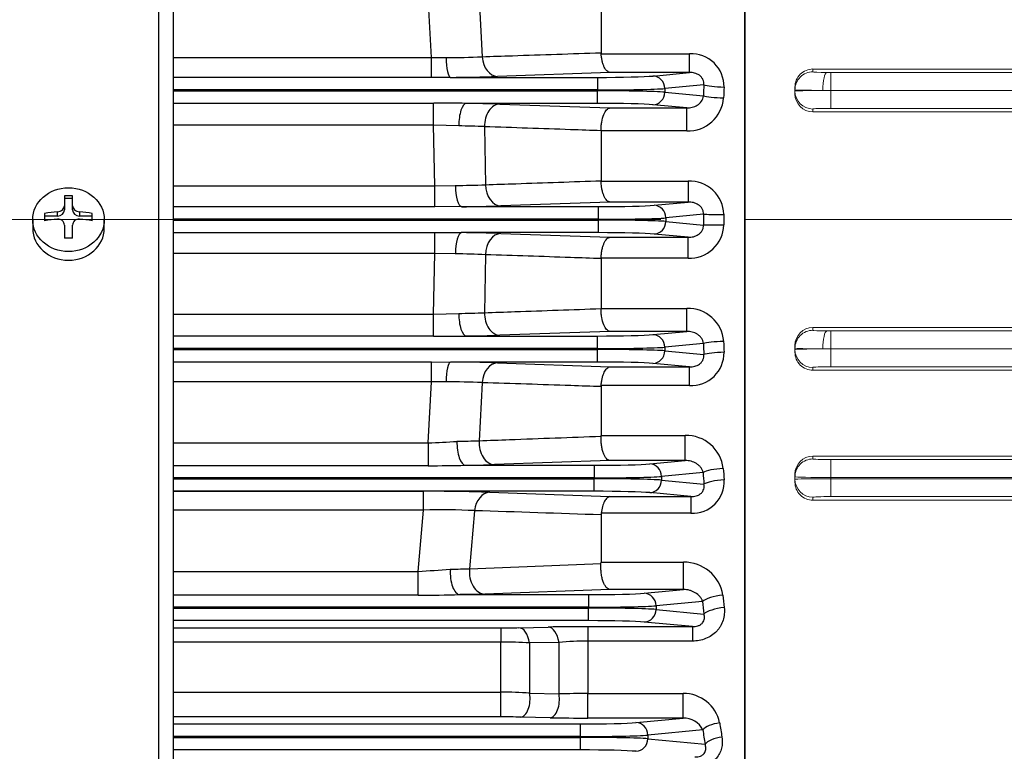
# Model space of a CAD drawing. Units: millimetres. Extents: x 2860 to 6010, y 16 to 4671.
# Drawn here: x 3529 to 3666, y 2157 to 2259 of the extents above; entities that cross this region are included whole.
import ezdxf

# ---------------------------------------------------------------- set-up
doc = ezdxf.new("R2010")
doc.units = ezdxf.units.MM
doc.header["$LTSCALE"] = 90
doc.linetypes.add('CENTER2', pattern=[1.125, 0.75, -0.125, 0.125, -0.125])
for name, color, linetype, lineweight in [('C', 1, 'CENTER2', 9), ('CENTER LINE', 1, 'CENTER2', 9), ('D', 7, 'CONTINUOUS', 9), ('OUTLINE', 3, 'CONTINUOUS', 20)]:
    doc.layers.add(name, color=color, linetype=linetype, lineweight=lineweight)
for name, color, linetype in [('DMMF10018_080115', 7, 'CONTINUOUS'), ('DMMF10047_080305', 7, 'CONTINUOUS'), ('DMMT10075_080314', 7, 'CONTINUOUS')]:
    doc.layers.add(name, color=color, linetype=linetype)

# ---------------------------------------------------------------- blocks, each defined once
blk = doc.blocks.new('A$C6757532F')
at = {"layer": 'C', "ltscale": 2}
blk.add_line((0, 276.35), (831.7, 276.35), dxfattribs=at)
at = {"layer": 'DMMF10018_080115', "color": 3, "linetype": 'Continuous', "lineweight": -3, "ltscale": 25.4}
for p, q in [((515.05, 176.49), (515.05, 383.67)), ((517.05, 383.67), (517.05, 172.27)), ((501.9, 279.67), (501.9, 278.28)), ((503.04, 279.31), (501.9, 279.31)), ((503.04, 278.28), (503.04, 279.67)), ((499.14, 277.22), (499.14, 276.2)), ((500.95, 276.85), (500.95, 277.44)), ((501.9, 278.28), (501.9, 277.7)), ((503.04, 277.7), (503.04, 278.28)), ((503.99, 277.44), (503.99, 276.85)), ((505.79, 276.2), (505.79, 277.22)), ((497.48, 276.35), (497.48, 275.14)), ((500.95, 276.85), (499.14, 276.85)), ((505.79, 276.85), (503.99, 276.85)), ((507.46, 275.14), (507.46, 276.35)), ((501.9, 275.58), (501.9, 273.75)), ((503.04, 273.75), (503.04, 275.58))]:
    blk.add_line(p, q, dxfattribs=at)
for centre, radius, start, end in [((502.47, 260.25), 19.43, 88.3189, 91.6811), ((501.04, 275.57), 0.857, 0.3553, 96.2422), ((503.9, 275.57), 0.857, 83.7575, 179.645), ((502.47, 254.33), 19.43, 88.3189, 91.6811)]:
    blk.add_arc(centre, radius, start, end, dxfattribs=at)
blk.add_ellipse((502.47, 276.35), major_axis=(-4.99, 0), ratio=0.891007, dxfattribs=at)
for centre, major_axis, ratio, start_param, end_param in [((502.47, 273.22), (-9.42, 0), 0.45399, 4.874397, 5.072999), ((500.95, 277.7), (0.95, 0), 0.891007, 4.712389, 6.283185), ((503.99, 277.7), (0.95, 0), 0.891007, 3.141593, 4.712389), ((502.47, 273.22), (9.42, 0), 0.45399, 1.210186, 1.408788), ((502.47, 272.2), (-9.42, 0), 0.45399, 4.874397, 5.072999), ((502.47, 272.2), (9.42, 0), 0.45399, 1.210186, 1.408788), ((502.47, 275.14), (4.99, 0), 0.891007, 3.141593, 6.283185)]:
    blk.add_ellipse(centre, major_axis=major_axis, ratio=ratio, start_param=start_param, end_param=end_param, dxfattribs=at)
for points in [[(500.95, 277.44), (501.07, 277.45), (501.2, 277.48), (501.43, 277.57), (501.53, 277.64), (501.71, 277.79), (501.78, 277.88), (501.87, 278.08), (501.9, 278.18), (501.9, 278.28)], [(503.04, 278.28), (503.04, 278.18), (503.06, 278.08), (503.16, 277.88), (503.23, 277.79), (503.41, 277.64), (503.51, 277.57), (503.74, 277.48), (503.87, 277.45), (503.99, 277.44)]]:
    blk.add_open_spline(points, degree=3, knots=[0, 0, 0, 0, 0.25, 0.25, 0.5, 0.5, 0.75, 0.75, 1, 1, 1, 1], dxfattribs=at)
at = {"layer": 'DMMF10047_080305', "color": 3, "linetype": 'Continuous', "lineweight": -3, "ltscale": 25.4}
for p, q in [((596.71, 172.59), (596.71, 380.1)), ((553.04, 298.94), (552.6, 307.43)), ((559.7, 307.13), (560.12, 299.05)), ((576.69, 306.4), (576.69, 299.61)), ((576.69, 299.61), (576.69, 299.46)), ((576.69, 299.46), (589.03, 299.46)), ((589.03, 296.85), (589.03, 299.46)), ((517.05, 298.94), (553.04, 298.94)), ((553.04, 298.94), (555.08, 298.94)), ((553.04, 296.16), (553.04, 298.94)), ((577.93, 296.85), (562.24, 296.3)), ((589.03, 296.85), (577.93, 296.85)), ((583.93, 296.36), (589.03, 296.85)), ((553.04, 296.16), (517.05, 296.16)), ((555.7, 296.17), (553.04, 296.16)), ((555.7, 296.17), (576.17, 296.17)), ((576.17, 296.17), (576.17, 294.42)), ((591.01, 295.13), (585.57, 294.61)), ((576.17, 294.42), (517.05, 294.42)), ((517.05, 294.3), (576.17, 294.3)), ((576.17, 294.3), (576.17, 294.42)), ((576.17, 292.55), (576.17, 294.3)), ((585.57, 294.61), (585.57, 294.11)), ((585.57, 294.11), (590.95, 293.6)), ((517.05, 292.59), (553.36, 292.59)), ((553.36, 289.52), (553.36, 292.59)), ((576.17, 292.55), (557.91, 292.55)), ((562.57, 292.45), (577.93, 291.91)), ((588.63, 291.91), (583.93, 292.36)), ((577.93, 291.91), (588.63, 291.91)), ((588.63, 288.7), (588.63, 291.91)), ((553.36, 289.52), (517.05, 289.52)), ((553.51, 281.06), (553.36, 289.52)), ((556.86, 289.41), (553.36, 289.52)), ((560.45, 289.3), (560.58, 281.22)), ((576.69, 288.7), (576.69, 288.73)), ((576.69, 288.7), (576.69, 281.77)), ((588.63, 288.7), (576.69, 288.7)), ((576.69, 281.77), (576.69, 281.71)), ((576.69, 281.71), (588.84, 281.71)), ((588.84, 281.71), (588.84, 278.8)), ((517.05, 281.06), (553.51, 281.06)), ((553.51, 281.06), (556.38, 281.11)), ((553.51, 278.14), (553.51, 281.06)), ((577.93, 278.8), (562.71, 278.27)), ((588.84, 278.8), (577.93, 278.8)), ((584.08, 278.35), (588.84, 278.8)), ((553.51, 278.14), (517.05, 278.14)), ((557.25, 278.16), (553.51, 278.14)), ((557.25, 278.16), (576.32, 278.16)), ((576.32, 276.41), (576.32, 278.16)), ((576.32, 276.41), (517.05, 276.41)), ((517.05, 276.29), (576.32, 276.29)), ((576.32, 276.29), (576.32, 276.41)), ((576.32, 274.54), (576.32, 276.29)), ((590.98, 277.1), (585.72, 276.6)), ((585.72, 276.6), (585.72, 276.1)), ((585.72, 276.1), (590.98, 275.59)), ((517.05, 274.55), (553.51, 274.55)), ((553.51, 274.55), (557.25, 274.54)), ((553.51, 271.63), (553.51, 274.55)), ((576.32, 274.54), (557.25, 274.54)), ((562.71, 274.42), (577.93, 273.89)), ((577.93, 273.89), (588.84, 273.89)), ((588.84, 273.89), (584.08, 274.35)), ((588.84, 270.98), (588.84, 273.89)), ((553.51, 271.63), (517.05, 271.63)), ((553.36, 263.17), (553.51, 271.63)), ((556.38, 271.59), (553.51, 271.63)), ((560.58, 271.47), (560.45, 263.39)), ((588.84, 270.98), (576.69, 270.98)), ((576.69, 270.98), (576.69, 270.92)), ((576.69, 270.92), (576.69, 263.99)), ((576.69, 263.99), (588.63, 263.99)), ((576.69, 263.96), (576.69, 263.99)), ((588.63, 260.78), (588.63, 263.99)), ((517.05, 263.17), (553.36, 263.17)), ((553.36, 263.17), (556.86, 263.29)), ((553.36, 260.11), (553.36, 263.17)), ((577.93, 260.78), (562.57, 260.25)), ((588.63, 260.78), (577.93, 260.78)), ((583.93, 260.33), (588.63, 260.78)), ((553.36, 260.11), (517.05, 260.11)), ((557.91, 260.14), (576.17, 260.14)), ((576.17, 258.39), (576.17, 260.14)), ((576.17, 258.39), (517.05, 258.39)), ((517.05, 258.27), (576.17, 258.27)), ((576.17, 258.27), (576.17, 258.39)), ((576.17, 256.52), (576.17, 258.27)), ((590.95, 259.1), (585.57, 258.58)), ((585.57, 258.58), (585.57, 258.08)), ((585.57, 258.08), (591.01, 257.56)), ((517.05, 256.53), (553.04, 256.53)), ((553.04, 256.53), (555.7, 256.52)), ((553.04, 253.75), (553.04, 256.53)), ((576.17, 256.52), (555.7, 256.52)), ((562.24, 256.4), (577.93, 255.84)), ((577.93, 255.84), (589.03, 255.84)), ((589.03, 255.84), (583.93, 256.33)), ((589.03, 253.23), (589.03, 255.84)), ((553.04, 253.75), (517.05, 253.75)), ((552.6, 245.26), (553.04, 253.75)), ((555.08, 253.76), (553.04, 253.75)), ((560.12, 253.64), (559.7, 245.56)), ((589.03, 253.23), (576.69, 253.23)), ((576.69, 253.23), (576.69, 253.09)), ((576.69, 253.09), (576.69, 246.29)), ((576.69, 246.18), (576.69, 246.29)), ((576.69, 246.29), (588.41, 246.29)), ((588.41, 242.79), (588.41, 246.29)), ((517.05, 245.26), (552.6, 245.26)), ((552.6, 245.26), (552.6, 242.07)), ((552.6, 242.07), (517.05, 242.07)), ((557.81, 242.13), (575.72, 242.13)), ((577.93, 242.79), (561.83, 242.22)), ((575.72, 242.13), (575.72, 240.38)), ((588.41, 242.79), (577.93, 242.79)), ((583.48, 242.32), (588.41, 242.79)), ((575.72, 240.38), (517.05, 240.38)), ((517.05, 240.26), (575.72, 240.26)), ((575.72, 240.26), (575.72, 240.38)), ((575.72, 238.51), (575.72, 240.26)), ((590.9, 241.12), (585.13, 240.57)), ((585.13, 240.57), (585.13, 240.07)), ((585.13, 240.07), (591.02, 239.5)), ((575.72, 238.51), (517.05, 238.51)), ((517.05, 238.51), (551.96, 238.51)), ((551.96, 235.89), (551.96, 238.51)), ((561.16, 238.37), (577.93, 237.77)), ((577.93, 237.77), (589.22, 237.77)), ((589.22, 237.77), (583.48, 238.32)), ((589.22, 237.77), (589.22, 235.45)), ((551.96, 235.89), (517.05, 235.89)), ((551.22, 227.34), (551.96, 235.89)), ((559.04, 235.81), (558.35, 227.73)), ((576.7, 235.45), (576.69, 235.22)), ((576.69, 235.22), (576.69, 228.63)), ((589.22, 235.45), (576.7, 235.45)), ((576.68, 228.43), (576.69, 228.63)), ((576.69, 228.63), (588.16, 228.63)), ((588.16, 224.83), (588.16, 228.63)), ((517.05, 227.34), (551.22, 227.34)), ((551.22, 224.03), (551.22, 227.34)), ((551.22, 224.03), (517.05, 224.03)), ((560.48, 224.2), (557.01, 224.11)), ((557.01, 224.11), (574.95, 224.11)), ((577.93, 224.83), (560.48, 224.2)), ((574.95, 224.11), (574.95, 222.36)), ((588.16, 224.83), (577.93, 224.83)), ((582.71, 224.3), (588.16, 224.83)), ((574.95, 222.36), (517.05, 222.36)), ((574.95, 222.24), (574.95, 222.36)), ((590.83, 223.17), (584.35, 222.55)), ((584.35, 222.55), (584.35, 222.05)), ((517.05, 222.24), (574.95, 222.24)), ((574.95, 220.49), (574.95, 222.24)), ((584.35, 222.05), (591.03, 221.41)), ((574.95, 220.49), (517.05, 220.49)), ((565.24, 219.51), (569.33, 219.6)), ((574.83, 219.66), (589.43, 219.66)), ((574.83, 219.66), (574.83, 217.64)), ((589.43, 219.66), (582.71, 220.3)), ((589.43, 219.66), (589.43, 217.64)), ((517.05, 219.49), (562.74, 219.49)), ((562.74, 219.49), (562.74, 217.5)), ((562.74, 217.5), (517.05, 217.5)), ((562.74, 210.53), (562.74, 217.5)), ((570.83, 217.46), (566.74, 217.39)), ((566.74, 217.39), (566.74, 210.37)), ((570.83, 210.28), (570.83, 217.46)), ((574.83, 217.64), (574.83, 210.34)), ((589.43, 217.64), (574.83, 217.64)), ((517.05, 210.53), (562.74, 210.53)), ((562.74, 207.09), (562.74, 210.53)), ((566.74, 210.37), (570.83, 210.28)), ((574.83, 210.34), (588.13, 210.34)), ((574.83, 206.92), (574.83, 210.34)), ((588.13, 206.92), (588.13, 210.34)), ((562.74, 207.09), (517.05, 207.09)), ((517.05, 206.1), (573.8, 206.1)), ((569.58, 206.97), (565.49, 207.06)), ((573.8, 206.1), (573.8, 204.35)), ((588.13, 206.92), (574.83, 206.92)), ((581.56, 206.29), (588.13, 206.92)), ((590.87, 205.27), (583.2, 204.54)), ((583.2, 204.54), (583.2, 204.04)), ((573.8, 204.35), (517.05, 204.35)), ((517.05, 204.23), (573.8, 204.23)), ((573.8, 204.23), (573.8, 204.35)), ((573.8, 204.23), (573.8, 202.48)), ((583.2, 204.04), (591.18, 203.27)), ((573.8, 202.48), (517.05, 202.48))]:
    blk.add_line(p, q, dxfattribs=at)
for centre, radius, start, end in [((589.24, 294.88), 4.59, 359.2995, 92.5982), ((555.32, 399.11), 100.18, 269.8656, 272.7445), ((554.2, 546.89), 250.72, 270.3421, 271.8375), ((551.02, -280.93), 573.52, 89.31171, 89.76561), ((555.33, 73.81), 218.75, 88.1048, 89.3266), ((588.79, 293.69), 4.99, 268.1569, 355.6264), ((553.48, 108.87), 180.57, 87.7902, 88.9291), ((589.02, 276.93), 4.79, 1.9315, 92.1765), ((555.12, 406.94), 125.84, 270.5737, 272.4872), ((555.04, 514.72), 236.58, 270.5344, 271.8574), ((1091.42, 276.35), 500.44, 179.9136, 180.0864), ((1077.88, 276.35), 484.08, 179.9121, 180.0879), ((555.17, 44.04), 230.51, 88.1252, 89.483), ((589.02, 275.76), 4.78, 267.7448, 358.1472), ((555.05, 142.94), 128.65, 87.5337, 89.4054), ((588.81, 259.01), 4.98, 4.2273, 91.9893), ((553.69, 436.59), 173.33, 271.0471, 272.2336), ((551.01, 834.07), 573.97, 270.23456, 270.68811), ((555.24, 483.11), 222.98, 270.685, 271.8836), ((589.24, 257.81), 4.59, 267.3362, 0.766), ((554.35, 13.63), 242.89, 88.1384, 89.682), ((555.26, 150.82), 102.94, 87.2941, 90.0958), ((588.55, 241.09), 5.2, 6.7297, 91.5587), ((550.37, 328.11), 82.88, 271.5459, 274.323), ((549.06, 559.29), 313.91, 271.3783, 271.9427), ((549.6, 733.67), 491.61, 270.3493, 270.9564), ((554.8, 452.19), 210.08, 270.8206, 271.9166), ((589.46, 239.83), 4.39, 266.8716, 3.621), ((552.45, -40.51), 279.02, 88.2095, 90.1005), ((554.45, 145.44), 90.49, 87.0888, 91.5761), ((588.27, 223.17), 5.46, 9.2826, 91.1026), ((540.92, 409.42), 182.36, 273.2372, 274.6421), ((547.75, 647.37), 423.36, 270.4694, 271.2522), ((574.71, -42.78), 262.43, 89.9738, 91.1757), ((562.82, 336.08), 116.59, 269.9616, 271.1913), ((562.82, 149.96), 67.54, 86.6694, 90.0675), ((574.7, 175.83), 41.81, 89.8173, 95.3112), ((562.86, 162.35), 48.18, 85.3745, 90.1398), ((574.73, 94.48), 115.86, 89.9503, 91.9304), ((588.16, 205.18), 5.17, 12.041, 90.4337), ((562.8, 74.82), 132.26, 88.8333, 90.0256), ((574.67, 454.75), 247.83, 268.8235, 270.0383), ((588.23, 203.98), 2.94, 26.0827, 91.9679)]:
    blk.add_arc(centre, radius, start, end, dxfattribs=at)
for centre, major_axis, ratio, start_param, end_param in [((555.7, 299.17), (0.02, -3), 0.205154, 4.789726, 6.24752), ((562.24, 299.3), (0.11, -3), 0.710717, 4.769448, 6.233555), ((576.17, 296.46), (8.26, 0), 0.034921, 4.712389, 5.934119), ((583.93, 294.61), (-0.17, 1.74), 0.939187, 4.622522, 6.181382), ((656.95, 276.35), (0, 182.15), 0.36397, 1.467479, 1.475956), ((593.83, 295.13), (-3, 0.11), 0.103061, 0.351015, 1.574686), ((576.17, 294.71), (10.01, 0), 0.02881, 4.712389, 5.934119), ((576.17, 294.01), (10.01, 0), 0.02881, 0.349066, 1.570796), ((583.93, 294.11), (-0.17, -1.74), 0.939187, 0.101803, 1.660663), ((659.77, 276.35), (0, 179.14), 0.370071, 1.467479, 1.475956), ((557.91, 289.55), (-0.04, -3), 0.348683, 3.178838, 4.764436), ((562.57, 289.45), (-0.1, -3), 0.706851, 3.19095, 4.783992), ((576.17, 292.26), (8.26, 0), 0.034921, 0.349066, 1.570796), ((593.77, 293.6), (3, -0.1), 0.094642, 3.4923, 4.715666), ((557.25, 281.16), (0.03, -3), 0.287446, 4.726433, 6.24674), ((562.71, 281.27), (0.1, -3), 0.707309, 4.705316, 6.233796), ((576.32, 278.45), (-8.26, 0), 0.034921, 1.570796, 2.792527), ((584.08, 276.6), (0.17, -1.74), 0.939187, 1.48093, 3.039789), ((576.32, 276.69), (10.01, 0), 0.02881, 4.712389, 5.934119), ((576.32, 276), (10.01, 0), 0.02881, 0.349066, 1.570796), ((584.08, 276.1), (-0.17, -1.74), 0.939187, 0.101803, 1.660663), ((593.8, 277.1), (3, 0), 0.004144, 3.490662, 4.712395), ((557.25, 271.54), (0.03, 3), 0.287446, 0.036445, 1.556753), ((576.32, 274.25), (8.26, 0), 0.034921, 0.349066, 1.570796), ((593.8, 275.59), (3, 0), 0.004144, 1.57079, 2.792524), ((562.71, 271.42), (-0.1, -3), 0.707309, 3.190982, 4.719462), ((557.91, 263.14), (0.04, -3), 0.348683, 4.660342, 6.24594), ((562.57, 263.25), (0.1, -3), 0.706851, 4.640786, 6.233828), ((576.17, 260.43), (8.26, 0), 0.034921, 4.712389, 5.934119), ((583.93, 258.58), (0.17, -1.74), 0.939187, 1.48093, 3.039789), ((593.77, 259.1), (-3, -0.1), 0.094642, 4.709112, 5.932478), ((659.77, 276.35), (0, -179.14), 0.370071, 4.807229, 4.815706), ((576.17, 258.68), (10.01, 0), 0.02881, 4.712389, 5.934119), ((576.17, 257.98), (-10.01, 0), 0.02881, 3.490659, 4.712389), ((583.93, 258.08), (-0.17, -1.74), 0.939187, 0.101803, 1.660663), ((656.95, 276.35), (0, -182.15), 0.36397, 4.807229, 4.815706), ((593.83, 257.56), (3, 0.11), 0.103061, 1.566907, 2.790578), ((555.7, 253.52), (0.02, 3), 0.205154, 0.035666, 1.49346), ((562.24, 253.4), (0.11, 3), 0.710717, 0.04963, 1.513738), ((576.17, 256.23), (8.26, 0), 0.034921, 0.349066, 1.570796), ((557.81, 245.13), (0.05, -3), 0.399742, 4.592925, 6.245102), ((561.83, 245.22), (0.11, -3), 0.709339, 4.576185, 6.233653), ((575.72, 242.42), (-8.26, 0), 0.034921, 1.570796, 2.792527), ((583.48, 240.57), (-0.17, 1.74), 0.939187, 4.622522, 6.181382), ((593.72, 241.12), (-2.99, -0.21), 0.192912, 4.69855, 5.927143), ((658.77, 276.35), (0, -179.14), 0.37007, 4.907005, 4.916072), ((575.72, 240.67), (10.01, 0), 0.02881, 4.712389, 5.934119), ((575.72, 239.97), (-10.01, 0), 0.02881, 3.490659, 4.712389), ((655.95, 276.35), (0, -182.15), 0.36397, 4.907005, 4.916072), ((583.48, 240.07), (-0.17, -1.74), 0.939187, 0.101803, 1.660663), ((593.84, 239.5), (-2.99, -0.23), 0.201732, 4.697225, 5.926469), ((561.16, 235.37), (0.11, 3), 0.717079, 0.050093, 1.450342), ((575.72, 238.22), (8.26, 0), 0.034921, 0.349066, 1.570796), ((557.01, 227.11), (0.05, -3), 0.445098, 4.524964, 6.244203), ((560.48, 227.2), (0.11, -3), 0.714771, 4.511824, 6.233262), ((574.95, 224.4), (8.26, 0), 0.034921, 4.712389, 5.934119), ((582.71, 222.55), (-0.17, 1.74), 0.939187, 4.622522, 6.181382), ((593.65, 223.17), (-2.98, -0.33), 0.290286, 4.680153, 5.917692), ((657.06, 276.35), (0, -179.14), 0.37007, 5.008622, 5.018751), ((574.95, 222.65), (10.01, 0), 0.02881, 4.712389, 5.934119), ((654.24, 276.35), (0, -182.15), 0.36397, 5.008622, 5.018751), ((593.85, 221.41), (-2.98, -0.34), 0.299791, 4.677887, 5.916514), ((574.95, 221.95), (-10.01, 0), 0.02881, 3.490659, 4.712389), ((582.71, 222.05), (-0.17, -1.74), 0.939187, 0.101803, 1.660663), ((569.33, 216.6), (-0.06, 3), 0.526448, 4.991496, 6.242126), ((574.95, 220.2), (8.26, 0), 0.034921, 0.349066, 1.570796), ((565.24, 216.51), (-0.07, 3), 0.52722, 4.995861, 6.242102), ((565.49, 209.56), (-0.05, -2.5), 0.5233, 0.040966, 1.913259), ((569.58, 209.47), (-0.05, -2.5), 0.522643, 0.040947, 1.909174), ((573.8, 206.39), (8.26, 0), 0.034921, 4.712389, 5.934119), ((581.56, 204.54), (-0.17, 1.74), 0.939187, 4.622522, 6.181382), ((593.22, 205.27), (-2.47, -0.38), 0.387363, 4.652517, 5.903117), ((654.06, 276.35), (0, -179.14), 0.369054, 5.114401, 5.126399), ((573.8, 204.64), (10.01, 0), 0.02881, 4.712389, 5.934119), ((651.71, 276.35), (0, -181.65), 0.36397, 5.114401, 5.126399), ((573.8, 203.94), (10.01, 0), 0.02881, 0.349066, 1.570796), ((581.56, 204.04), (0.17, 1.74), 0.939187, 3.243396, 4.802256), ((593.53, 203.27), (-2.47, -0.4), 0.39804, 4.648816, 5.901131), ((573.8, 202.19), (8.26, 0), 0.034921, 0.349066, 1.570796)]:
    blk.add_ellipse(centre, major_axis=major_axis, ratio=ratio, start_param=start_param, end_param=end_param, dxfattribs=at)
for points, knots in [([(560.12, 299.05), (561.52, 299.1), (562.93, 299.14), (564.34, 299.19), (568.46, 299.33), (572.57, 299.47), (576.69, 299.61)], [0, 0, 0, 0, 0.254602, 0.254602, 0.254602, 1, 1, 1, 1]), ([(577.93, 296.85), (577.86, 296.86), (577.79, 296.88), (577.65, 296.95), (577.58, 297), (577.45, 297.12), (577.38, 297.2), (577.25, 297.38), (577.19, 297.48), (577.08, 297.71), (577.03, 297.84), (576.93, 298.12), (576.89, 298.27), (576.81, 298.59), (576.78, 298.76), (576.73, 299.1), (576.71, 299.28), (576.69, 299.46)], [0, 0, 0, 0, 0.125, 0.125, 0.25, 0.25, 0.375, 0.375, 0.5, 0.5, 0.625, 0.625, 0.75, 0.75, 0.875, 0.875, 1, 1, 1, 1]), ([(591.01, 295.13), (591.02, 295.25), (591.02, 295.38), (590.98, 295.63), (590.95, 295.75), (590.84, 295.98), (590.77, 296.09), (590.61, 296.29), (590.51, 296.38), (590.3, 296.53), (590.19, 296.59), (589.97, 296.69), (589.85, 296.74), (589.5, 296.83), (589.26, 296.85), (589.03, 296.85)], [0, 0, 0, 0, 0.125, 0.125, 0.25, 0.25, 0.375, 0.375, 0.5, 0.5, 0.625, 0.625, 0.75, 0.75, 1, 1, 1, 1]), ([(588.63, 291.91), (588.89, 291.91), (589.15, 291.94), (589.64, 292.06), (589.88, 292.17), (590.32, 292.44), (590.52, 292.62), (590.82, 293.05), (590.93, 293.31), (590.95, 293.6)], [0, 0, 0, 0, 0.25, 0.25, 0.5, 0.5, 0.75, 0.75, 1, 1, 1, 1]), ([(576.69, 288.73), (576.69, 288.94), (576.69, 289.15), (576.73, 289.56), (576.75, 289.76), (576.85, 290.33), (576.94, 290.69), (577.12, 291.12), (577.18, 291.25), (577.32, 291.48), (577.39, 291.57), (577.54, 291.73), (577.62, 291.79), (577.74, 291.86), (577.77, 291.87), (577.85, 291.9), (577.89, 291.91), (577.93, 291.91)], [0, 0, 0, 0, 0.125, 0.125, 0.25, 0.25, 0.5, 0.5, 0.625, 0.625, 0.75, 0.75, 0.875, 0.875, 0.9375, 0.9375, 1, 1, 1, 1]), ([(576.69, 288.73), (575.28, 288.78), (573.86, 288.83), (572.45, 288.88), (568.45, 289.02), (564.45, 289.16), (560.45, 289.3)], [0, 0, 0, 0, 0.261319, 0.261319, 0.261319, 1, 1, 1, 1]), ([(560.58, 281.22), (562, 281.27), (563.41, 281.32), (564.83, 281.36), (568.78, 281.5), (572.74, 281.64), (576.69, 281.77)], [0, 0, 0, 0, 0.26337, 0.26337, 0.26337, 1, 1, 1, 1]), ([(577.93, 278.8), (577.9, 278.81), (577.86, 278.81), (577.78, 278.84), (577.75, 278.85), (577.63, 278.91), (577.56, 278.97), (577.35, 279.18), (577.21, 279.39), (577.04, 279.78), (576.99, 279.92), (576.89, 280.24), (576.85, 280.4), (576.78, 280.76), (576.75, 280.94), (576.71, 281.32), (576.7, 281.52), (576.69, 281.71)], [0, 0, 0, 0, 0.0625, 0.0625, 0.125, 0.125, 0.25, 0.25, 0.5, 0.5, 0.625, 0.625, 0.75, 0.75, 0.875, 0.875, 1, 1, 1, 1]), ([(590.98, 277.1), (590.99, 277.24), (590.97, 277.37), (590.9, 277.63), (590.85, 277.75), (590.64, 278.09), (590.45, 278.28), (590.03, 278.56), (589.8, 278.66), (589.32, 278.78), (589.08, 278.81), (588.84, 278.8)], [0, 0, 0, 0, 0.125, 0.125, 0.25, 0.25, 0.5, 0.5, 0.75, 0.75, 1, 1, 1, 1]), ([(588.84, 273.89), (589.08, 273.89), (589.32, 273.91), (589.8, 274.04), (590.03, 274.13), (590.35, 274.35), (590.45, 274.43), (590.63, 274.61), (590.71, 274.72), (590.85, 274.94), (590.9, 275.07), (590.97, 275.32), (590.99, 275.46), (590.98, 275.59)], [0, 0, 0, 0, 0.25, 0.25, 0.5, 0.5, 0.625, 0.625, 0.75, 0.75, 0.875, 0.875, 1, 1, 1, 1]), ([(576.69, 270.98), (576.7, 271.18), (576.71, 271.37), (576.75, 271.75), (576.78, 271.94), (576.85, 272.29), (576.89, 272.46), (576.99, 272.77), (577.04, 272.91), (577.21, 273.31), (577.35, 273.51), (577.56, 273.73), (577.63, 273.78), (577.75, 273.84), (577.78, 273.86), (577.86, 273.88), (577.9, 273.89), (577.93, 273.89)], [0, 0, 0, 0, 0.125, 0.125, 0.25, 0.25, 0.375, 0.375, 0.5, 0.5, 0.75, 0.75, 0.875, 0.875, 0.9375, 0.9375, 1, 1, 1, 1]), ([(576.69, 270.92), (575.28, 270.97), (573.86, 271.02), (572.45, 271.07), (568.49, 271.2), (564.54, 271.34), (560.58, 271.47)], [0, 0, 0, 0, 0.26337, 0.26337, 0.26337, 1, 1, 1, 1]), ([(560.45, 263.39), (561.86, 263.44), (563.28, 263.49), (564.69, 263.54), (568.69, 263.68), (572.69, 263.82), (576.69, 263.96)], [0, 0, 0, 0, 0.261328, 0.261328, 0.261328, 1, 1, 1, 1]), ([(577.93, 260.78), (577.89, 260.79), (577.85, 260.79), (577.77, 260.82), (577.74, 260.84), (577.62, 260.9), (577.54, 260.96), (577.39, 261.12), (577.32, 261.22), (577.18, 261.44), (577.12, 261.57), (576.94, 262.01), (576.85, 262.36), (576.75, 262.93), (576.73, 263.14), (576.69, 263.55), (576.69, 263.75), (576.69, 263.96)], [0, 0, 0, 0, 0.0625, 0.0625, 0.125, 0.125, 0.25, 0.25, 0.375, 0.375, 0.5, 0.5, 0.75, 0.75, 0.875, 0.875, 1, 1, 1, 1]), ([(590.95, 259.1), (590.94, 259.24), (590.91, 259.37), (590.81, 259.63), (590.75, 259.75), (590.6, 259.96), (590.51, 260.06), (590.31, 260.24), (590.21, 260.32), (589.99, 260.46), (589.88, 260.52), (589.64, 260.62), (589.52, 260.66), (589.15, 260.76), (588.89, 260.79), (588.63, 260.78)], [0, 0, 0, 0, 0.125, 0.125, 0.25, 0.25, 0.375, 0.375, 0.5, 0.5, 0.625, 0.625, 0.75, 0.75, 1, 1, 1, 1]), ([(589.03, 255.84), (589.26, 255.84), (589.5, 255.86), (589.97, 255.99), (590.2, 256.09), (590.51, 256.31), (590.6, 256.4), (590.77, 256.6), (590.84, 256.71), (590.95, 256.94), (590.98, 257.06), (591.02, 257.31), (591.02, 257.44), (591.01, 257.56)], [0, 0, 0, 0, 0.25, 0.25, 0.5, 0.5, 0.625, 0.625, 0.75, 0.75, 0.875, 0.875, 1, 1, 1, 1]), ([(576.69, 253.23), (576.71, 253.41), (576.73, 253.59), (576.78, 253.94), (576.81, 254.11), (576.89, 254.42), (576.93, 254.57), (577.03, 254.85), (577.08, 254.98), (577.19, 255.21), (577.25, 255.31), (577.38, 255.49), (577.45, 255.57), (577.58, 255.7), (577.65, 255.75), (577.79, 255.82), (577.86, 255.84), (577.93, 255.84)], [0, 0, 0, 0, 0.125, 0.125, 0.25, 0.25, 0.375, 0.375, 0.5, 0.5, 0.625, 0.625, 0.75, 0.75, 0.875, 0.875, 1, 1, 1, 1]), ([(576.69, 253.09), (575.28, 253.13), (573.88, 253.18), (572.47, 253.23), (568.35, 253.37), (564.24, 253.5), (560.12, 253.64)], [0, 0, 0, 0, 0.254602, 0.254602, 0.254602, 1, 1, 1, 1]), ([(559.7, 245.56), (561.11, 245.61), (562.52, 245.66), (563.93, 245.71), (568.19, 245.87), (572.44, 246.02), (576.69, 246.18)], [0, 0, 0, 0, 0.248987, 0.248987, 0.248987, 1, 1, 1, 1]), ([(577.93, 242.79), (577.89, 242.79), (577.85, 242.8), (577.77, 242.83), (577.73, 242.85), (577.6, 242.92), (577.52, 242.98), (577.37, 243.16), (577.29, 243.26), (577.15, 243.5), (577.09, 243.65), (576.97, 243.96), (576.91, 244.13), (576.82, 244.5), (576.78, 244.69), (576.72, 245.1), (576.7, 245.32), (576.68, 245.75), (576.68, 245.96), (576.69, 246.18)], [0, 0, 0, 0, 0.0625, 0.0625, 0.125, 0.125, 0.25, 0.25, 0.375, 0.375, 0.5, 0.5, 0.625, 0.625, 0.75, 0.75, 0.875, 0.875, 1, 1, 1, 1]), ([(590.9, 241.12), (590.88, 241.26), (590.83, 241.39), (590.72, 241.63), (590.65, 241.75), (590.48, 241.96), (590.39, 242.05), (590.19, 242.22), (590.08, 242.3), (589.74, 242.51), (589.49, 242.62), (588.97, 242.76), (588.7, 242.8), (588.41, 242.79)], [0, 0, 0, 0, 0.125, 0.125, 0.25, 0.25, 0.375, 0.375, 0.5, 0.5, 0.75, 0.75, 1, 1, 1, 1]), ([(589.22, 237.77), (589.46, 237.76), (589.69, 237.79), (590.05, 237.89), (590.17, 237.93), (590.39, 238.05), (590.5, 238.12), (590.7, 238.28), (590.78, 238.38), (590.92, 238.59), (590.97, 238.7), (591.04, 238.94), (591.05, 239.05), (591.06, 239.28), (591.05, 239.39), (591.02, 239.5)], [0, 0, 0, 0, 0.25, 0.25, 0.375, 0.375, 0.5, 0.5, 0.625, 0.625, 0.75, 0.75, 0.875, 0.875, 1, 1, 1, 1]), ([(577.93, 237.77), (577.87, 237.76), (577.8, 237.74), (577.67, 237.68), (577.6, 237.64), (577.41, 237.47), (577.29, 237.32), (577.06, 236.91), (576.96, 236.67), (576.8, 236.1), (576.74, 235.79), (576.7, 235.45)], [0, 0, 0, 0, 0.125, 0.125, 0.25, 0.25, 0.5, 0.5, 0.75, 0.75, 1, 1, 1, 1]), ([(577.93, 224.83), (577.85, 224.83), (577.76, 224.86), (577.58, 224.96), (577.5, 225.03), (577.34, 225.22), (577.26, 225.33), (577.11, 225.6), (577.05, 225.75), (576.92, 226.08), (576.87, 226.26), (576.78, 226.66), (576.74, 226.87), (576.69, 227.3), (576.67, 227.53), (576.66, 227.98), (576.67, 228.2), (576.68, 228.43)], [0, 0, 0, 0, 0.125, 0.125, 0.25, 0.25, 0.375, 0.375, 0.5, 0.5, 0.625, 0.625, 0.75, 0.75, 0.875, 0.875, 1, 1, 1, 1]), ([(555.68, 227.65), (556.17, 227.66), (556.65, 227.68), (557.54, 227.7), (557.97, 227.71), (558.35, 227.73)], [0, 0, 0, 0, 0.5, 0.5, 1, 1, 1, 1]), ([(590.83, 223.17), (590.8, 223.31), (590.74, 223.43), (590.61, 223.66), (590.53, 223.77), (590.27, 224.07), (590.06, 224.24), (589.7, 224.45), (589.58, 224.51), (589.32, 224.63), (589.19, 224.67), (588.77, 224.79), (588.47, 224.83), (588.16, 224.83)], [0, 0, 0, 0, 0.125, 0.125, 0.25, 0.25, 0.5, 0.5, 0.625, 0.625, 0.75, 0.75, 1, 1, 1, 1]), ([(593.85, 222.32), (593.89, 222.02), (593.89, 221.72), (593.84, 221.13), (593.78, 220.83), (593.6, 220.26), (593.48, 219.99), (593.26, 219.6), (593.17, 219.47), (592.99, 219.23), (592.89, 219.11), (592.58, 218.78), (592.34, 218.58), (591.83, 218.24), (591.55, 218.1), (590.98, 217.87), (590.67, 217.78), (590.06, 217.67), (589.74, 217.64), (589.43, 217.64)], [0, 0, 0, 0, 0.125, 0.125, 0.25, 0.25, 0.375, 0.375, 0.4375, 0.4375, 0.5, 0.5, 0.625, 0.625, 0.75, 0.75, 0.875, 0.875, 1, 1, 1, 1]), ([(589.43, 219.66), (589.55, 219.66), (589.67, 219.66), (589.92, 219.69), (590.04, 219.72), (590.29, 219.8), (590.41, 219.85), (590.64, 219.99), (590.74, 220.08), (590.91, 220.27), (590.97, 220.37), (591.06, 220.59), (591.09, 220.7), (591.11, 220.91), (591.11, 221.01), (591.09, 221.22), (591.06, 221.32), (591.03, 221.41)], [0, 0, 0, 0, 0.125, 0.125, 0.25, 0.25, 0.375, 0.375, 0.5, 0.5, 0.625, 0.625, 0.75, 0.75, 0.875, 0.875, 1, 1, 1, 1]), ([(593.53, 204.28), (593.57, 204.02), (593.59, 203.76), (593.57, 203.24), (593.54, 202.98), (593.41, 202.48), (593.32, 202.23), (593.08, 201.77), (592.93, 201.54), (592.58, 201.13), (592.38, 200.95), (591.93, 200.63), (591.69, 200.49), (591.17, 200.28), (590.9, 200.2), (590.34, 200.09), (590.05, 200.07), (589.77, 200.07)], [0, 0, 0, 0, 0.125, 0.125, 0.25, 0.25, 0.375, 0.375, 0.5, 0.5, 0.625, 0.625, 0.75, 0.75, 0.875, 0.875, 1, 1, 1, 1]), ([(589.77, 201.5), (589.9, 201.5), (590.02, 201.51), (590.29, 201.55), (590.42, 201.58), (590.68, 201.68), (590.8, 201.75), (591, 201.92), (591.08, 202.01), (591.2, 202.21), (591.24, 202.31), (591.29, 202.51), (591.3, 202.61), (591.3, 202.91), (591.25, 203.09), (591.18, 203.27)], [0, 0, 0, 0, 0.125, 0.125, 0.25, 0.25, 0.375, 0.375, 0.5, 0.5, 0.625, 0.625, 0.75, 0.75, 1, 1, 1, 1])]:
    blk.add_open_spline(points, degree=3, knots=knots, dxfattribs=at)
for points in [[(576.69, 235.22), (570.82, 235.42), (564.93, 235.61), (559.04, 235.81)], [(558.35, 227.73), (564.47, 227.96), (570.58, 228.19), (576.68, 228.43)]]:
    blk.add_open_spline(points, degree=3, dxfattribs=at)
at = {"layer": 'DMMT10075_080314', "color": 3, "linetype": 'Continuous', "lineweight": -3, "ltscale": 25.4}
blk.add_line((596.71, 383), (596.71, 169.7), dxfattribs=at)
blk = doc.blocks.new('A$C27532722')
at = {"layer": 'CENTER LINE'}
blk.add_line((0, 225), (85.5, 225), dxfattribs=at)
at = {"layer": 'OUTLINE'}
for p, q in [((0, 46), (0, 404)), ((65.5, 245.98), (9.5, 245.98)), ((9.5, 245.98), (9.5, 245.58)), ((11.44, 245.5), (12, 245.5)), ((12, 240.5), (12, 245.5)), ((12, 245.5), (55.5, 245.5)), ((7, 242.53), (7, 243.47)), ((12, 243), (55.5, 243)), ((9.5, 240.42), (9.5, 240.04)), ((55.5, 240.5), (12, 240.5)), ((65.5, 240.04), (9.5, 240.04)), ((65.5, 209.96), (9.5, 209.96)), ((9.5, 209.96), (9.5, 209.58)), ((11.44, 209.5), (12, 209.5)), ((12, 204.5), (12, 209.5)), ((12, 209.5), (55.5, 209.5)), ((7, 206.53), (7, 207.47)), ((12, 207), (55.5, 207)), ((55.5, 204.5), (12, 204.5)), ((9.5, 204.42), (9.5, 204.02)), ((65.5, 204.02), (9.5, 204.02)), ((65.5, 192.05), (9.5, 192.05)), ((9.5, 192.05), (9.5, 191.67)), ((12, 186.42), (12, 191.58)), ((12, 191.58), (55.5, 191.58)), ((7, 188.43), (7, 189.56)), ((55.5, 189.09), (12, 189.09)), ((12, 188.91), (55.5, 188.91)), ((9.5, 186.33), (9.5, 185.91)), ((65.5, 185.91), (9.5, 185.91)), ((55.5, 186.42), (12, 186.42))]:
    blk.add_line(p, q, dxfattribs=at)
for centre, radius, start, end in [((9.51, 243.48), 2.51, 90.1274, 180.1298), ((9.5, 242.53), 2.5, 180.075, 270.0726), ((9.5, 207.47), 2.5, 89.9346, 179.9178), ((9.51, 206.52), 2.51, 179.8692, 269.8736), ((9.49, 189.56), 2.49, 89.8374, 179.8094), ((9.51, 188.42), 2.51, 179.7483, 269.7825)]:
    blk.add_arc(centre, radius, start, end, dxfattribs=at)
for centre, major_axis, ratio, start_param, end_param in [((9.5, 243.09), (2.5, 0), 0.999391, 1.570796, 3.141593), ((12, 245.58), (-2.5, 0), 0.034921, 0, 1.345866), ((11.44, 243), (0.02, 2.5), 0.223032, 0.035809, 1.572578), ((12, 243.09), (5, 0), 0.01746, 3.141593, 4.487458), ((12, 242.91), (-5, 0), 0.01746, 4.93732, 6.283185), ((9.5, 242.91), (2.5, 0), 0.999391, 3.141593, 4.712389), ((12, 242.91), (-5, 0), 0.01746, 4.712389, 4.93732), ((12, 240.42), (2.5, 0), 0.034921, 1.570796, 3.141593), ((9.5, 207.09), (2.5, 0), 0.999391, 1.570796, 3.141593), ((12, 209.58), (-2.5, 0), 0.034921, 0, 1.345866), ((11.44, 207), (0.02, 2.5), 0.223032, 0.035809, 1.572578), ((12, 207.09), (5, 0), 0.01746, 3.141593, 4.487458), ((12, 206.91), (-5, 0), 0.01746, 4.93732, 6.283185), ((9.5, 206.91), (2.5, 0), 0.999391, 3.141593, 4.712389), ((12, 206.91), (-5, 0), 0.01746, 4.712389, 4.93732), ((12, 204.42), (2.5, 0), 0.034921, 1.570796, 3.141593), ((9.5, 189.17), (2.5, 0), 0.999391, 1.570796, 3.141593), ((12, 191.67), (-2.5, 0), 0.034921, 0, 1.570796), ((12, 189.17), (5, 0), 0.01746, 3.141593, 4.712389), ((12, 188.83), (-5, 0), 0.01746, 4.712389, 6.283185), ((9.5, 188.83), (2.5, 0), 0.999391, 3.141593, 4.712389), ((12, 186.33), (2.5, 0), 0.034921, 1.570796, 3.141593)]:
    blk.add_ellipse(centre, major_axis=major_axis, ratio=ratio, start_param=start_param, end_param=end_param, dxfattribs=at)

msp = doc.modelspace()

# ---------------------------------------------------------------- block references
at = {"layer": 'D'}
for name, p in [('A$C6757532F', (3033.38, 1954.77)), ('A$C27532722', (3630.09, 2006.12))]:
    msp.add_blockref(name, p, dxfattribs=at)

doc.saveas('drawing.dxf')
